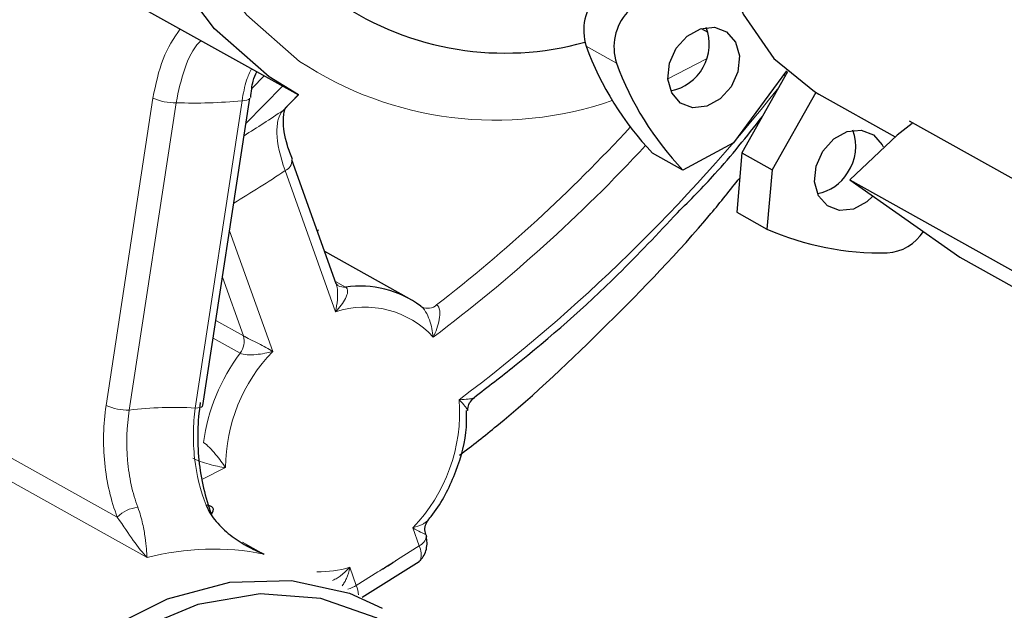
# Model space of a CAD drawing. Units: centimetres. Extents: x -20.5 to 20.5, y -20 to 14.3.
# Drawn here: x 12.6 to 13.5, y -7.2 to -6.6 of the extents above; entities that cross this region are included whole.
import ezdxf

# ---------------------------------------------------------------- set-up
doc = ezdxf.new("R2010")
doc.units = ezdxf.units.CM
doc.header["$MEASUREMENT"] = 0
doc.layers.add('Ebene 1', color=7, linetype='Continuous')

msp = doc.modelspace()

# ---------------------------------------------------------------- linework, layer by layer
at = {"layer": 'Ebene 1', "lineweight": 25}
for points, knots in [([(12.86361, -6.70478), (12.86361, -6.70478), (12.83782, -6.68859), (12.83782, -6.68859), (12.83782, -6.68859), (12.83782, -6.68859), (12.78948, -6.64634), (12.78948, -6.64634), (12.78948, -6.64634), (12.78948, -6.64634), (12.74993, -6.59384), (12.74993, -6.59384), (12.74993, -6.59384), (12.74993, -6.59384), (12.72031, -6.5326), (12.72031, -6.5326), (12.72031, -6.5326), (12.72031, -6.5326), (12.70148, -6.46438), (12.70148, -6.46438), (12.70148, -6.46438), (12.70148, -6.46438), (12.69398, -6.39115), (12.69398, -6.39115), (12.69398, -6.39115), (12.69398, -6.39115), (12.69803, -6.31502), (12.69803, -6.31502), (12.69803, -6.31502), (12.69803, -6.31502), (12.7135, -6.23816), (12.7135, -6.23816), (12.7135, -6.23816), (12.7135, -6.23816), (12.73995, -6.1628), (12.73995, -6.1628), (12.73995, -6.1628), (12.73995, -6.1628), (12.77663, -6.0911), (12.77663, -6.0911), (12.77663, -6.0911), (12.77663, -6.0911), (12.82247, -6.02513), (12.82247, -6.02513), (12.82247, -6.02513), (12.82247, -6.02513), (12.87615, -5.96678), (12.87615, -5.96678), (12.87615, -5.96678), (12.87615, -5.96678), (12.93615, -5.91773), (12.93615, -5.91773), (12.93615, -5.91773), (12.93615, -5.91773), (13.00071, -5.87939), (13.00071, -5.87939), (13.00071, -5.87939), (13.00071, -5.87939), (13.068, -5.85287), (13.068, -5.85287), (13.068, -5.85287), (13.068, -5.85287), (13.13607, -5.83893), (13.13607, -5.83893), (13.13607, -5.83893), (13.13607, -5.83893), (13.20297, -5.83796), (13.20297, -5.83796), (13.20297, -5.83796), (13.20297, -5.83796), (13.26677, -5.85), (13.26677, -5.85), (13.26677, -5.85), (13.26677, -5.85), (13.32563, -5.87471), (13.32563, -5.87471), (13.32563, -5.87471), (13.32563, -5.87471), (13.32689, -5.8754), (13.32689, -5.8754)], [0, 0, 0, 0, 0.047619, 0.047619, 0.047619, 0.047619, 0.095238, 0.095238, 0.095238, 0.095238, 0.142857, 0.142857, 0.142857, 0.142857, 0.190476, 0.190476, 0.190476, 0.190476, 0.238095, 0.238095, 0.238095, 0.238095, 0.285714, 0.285714, 0.285714, 0.285714, 0.333333, 0.333333, 0.333333, 0.333333, 0.380952, 0.380952, 0.380952, 0.380952, 0.428571, 0.428571, 0.428571, 0.428571, 0.47619, 0.47619, 0.47619, 0.47619, 0.52381, 0.52381, 0.52381, 0.52381, 0.571429, 0.571429, 0.571429, 0.571429, 0.619048, 0.619048, 0.619048, 0.619048, 0.666667, 0.666667, 0.666667, 0.666667, 0.714286, 0.714286, 0.714286, 0.714286, 0.761905, 0.761905, 0.761905, 0.761905, 0.809524, 0.809524, 0.809524, 0.809524, 0.857143, 0.857143, 0.857143, 0.857143, 0.904762, 0.904762, 0.904762, 0.904762, 1, 1, 1, 1]), ([(13.28338, -6.37199), (13.28338, -6.37199), (13.25651, -6.42342), (13.25651, -6.42342), (13.25651, -6.42342), (13.25651, -6.42342), (13.23982, -6.47822), (13.23982, -6.47822), (13.23982, -6.47822), (13.23982, -6.47822), (13.23422, -6.53341), (13.23422, -6.53341), (13.23422, -6.53341), (13.23422, -6.53341), (13.24, -6.58604), (13.24, -6.58604), (13.24, -6.58604), (13.24, -6.58604), (13.25687, -6.63326), (13.25687, -6.63326), (13.25687, -6.63326), (13.25687, -6.63326), (13.2839, -6.67252), (13.2839, -6.67252), (13.2839, -6.67252), (13.2839, -6.67252), (13.31964, -6.70172), (13.31964, -6.70172), (13.31964, -6.70172), (13.31964, -6.70172), (13.32356, -6.70398), (13.32356, -6.70398)], [0, 0, 0, 0, 0.111111, 0.111111, 0.111111, 0.111111, 0.222222, 0.222222, 0.222222, 0.222222, 0.333333, 0.333333, 0.333333, 0.333333, 0.444444, 0.444444, 0.444444, 0.444444, 0.555556, 0.555556, 0.555556, 0.555556, 0.666667, 0.666667, 0.666667, 0.666667, 0.777778, 0.777778, 0.777778, 0.777778, 1, 1, 1, 1]), ([(13.19749, -6.66341), (13.19749, -6.66341), (13.19157, -6.67675), (13.19157, -6.67675), (13.19157, -6.67675), (13.19157, -6.67675), (13.19024, -6.69065), (13.19024, -6.69065), (13.19024, -6.69065), (13.19024, -6.69065), (13.19372, -6.70301), (13.19372, -6.70301), (13.19372, -6.70301), (13.19372, -6.70301), (13.20148, -6.71193), (13.20148, -6.71193), (13.20148, -6.71193), (13.20148, -6.71193), (13.21233, -6.71606), (13.21233, -6.71606), (13.21233, -6.71606), (13.21233, -6.71606), (13.22463, -6.71478), (13.22463, -6.71478), (13.22463, -6.71478), (13.22463, -6.71478), (13.23649, -6.70827), (13.23649, -6.70827), (13.23649, -6.70827), (13.23649, -6.70827), (13.24612, -6.69753), (13.24612, -6.69753), (13.24612, -6.69753), (13.24612, -6.69753), (13.25205, -6.68419), (13.25205, -6.68419), (13.25205, -6.68419), (13.25205, -6.68419), (13.25337, -6.67029), (13.25337, -6.67029), (13.25337, -6.67029), (13.25337, -6.67029), (13.24989, -6.65793), (13.24989, -6.65793), (13.24989, -6.65793), (13.24989, -6.65793), (13.24213, -6.64901), (13.24213, -6.64901), (13.24213, -6.64901), (13.24213, -6.64901), (13.23128, -6.64488), (13.23128, -6.64488), (13.23128, -6.64488), (13.23128, -6.64488), (13.21898, -6.64616), (13.21898, -6.64616), (13.21898, -6.64616), (13.21898, -6.64616), (13.20712, -6.65267), (13.20712, -6.65267), (13.20712, -6.65267), (13.20712, -6.65267), (13.19749, -6.66341), (13.19749, -6.66341)], [0, 0, 0, 0, 0.058824, 0.058824, 0.058824, 0.058824, 0.117647, 0.117647, 0.117647, 0.117647, 0.176471, 0.176471, 0.176471, 0.176471, 0.235294, 0.235294, 0.235294, 0.235294, 0.294118, 0.294118, 0.294118, 0.294118, 0.352941, 0.352941, 0.352941, 0.352941, 0.411765, 0.411765, 0.411765, 0.411765, 0.470588, 0.470588, 0.470588, 0.470588, 0.529412, 0.529412, 0.529412, 0.529412, 0.588235, 0.588235, 0.588235, 0.588235, 0.647059, 0.647059, 0.647059, 0.647059, 0.705882, 0.705882, 0.705882, 0.705882, 0.764706, 0.764706, 0.764706, 0.764706, 0.823529, 0.823529, 0.823529, 0.823529, 0.882353, 0.882353, 0.882353, 0.882353, 1, 1, 1, 1]), ([(13.19278, -6.70104), (13.20494, -6.69869), (13.21544, -6.6911), (13.22148, -6.68029), (13.22148, -6.68029), (13.22752, -6.66948), (13.22848, -6.65655), (13.2241, -6.64497)], [0, 0, 0, 0, 0.333333, 0.333333, 0.333333, 0.333333, 1, 1, 1, 1]), ([(12.82153, -6.70701), (12.82201, -6.70193), (12.82248, -6.69684), (12.82366, -6.69249), (12.82366, -6.69249), (12.82447, -6.68949), (12.82561, -6.68685), (12.82675, -6.6842)], [0, 0, 0, 0, 0.333333, 0.333333, 0.333333, 0.333333, 1, 1, 1, 1]), ([(12.85837, -6.76172), (12.85677, -6.75756), (12.85516, -6.75341), (12.85394, -6.7495), (12.85394, -6.7495), (12.85118, -6.74072), (12.85035, -6.73318), (12.85033, -6.728), (12.85033, -6.728), (12.8503, -6.72308), (12.85101, -6.72031), (12.85171, -6.71753)], [0, 0, 0, 0, 0.25, 0.25, 0.25, 0.25, 0.5, 0.5, 0.5, 0.5, 1, 1, 1, 1]), ([(13.19875, -6.80889), (13.20992, -6.79767), (13.2211, -6.78645), (13.23176, -6.77465), (13.23176, -6.77465), (13.24632, -6.75854), (13.25993, -6.74136), (13.27354, -6.72418)], [0, 0, 0, 0, 0.333333, 0.333333, 0.333333, 0.333333, 1, 1, 1, 1]), ([(13.40616, -6.73005), (13.40616, -6.73005), (13.39271, -6.74038), (13.39271, -6.74038), (13.39271, -6.74038), (13.39271, -6.74038), (13.35107, -6.77995), (13.35107, -6.77995)], [0, 0, 0, 0, 0.333333, 0.333333, 0.333333, 0.333333, 1, 1, 1, 1]), ([(13.37144, -6.79424), (13.37144, -6.79424), (13.36617, -6.79926), (13.36617, -6.79926), (13.36617, -6.79926), (13.36617, -6.79926), (13.3543, -6.80577), (13.3543, -6.80577), (13.3543, -6.80577), (13.3543, -6.80577), (13.34201, -6.80705), (13.34201, -6.80705), (13.34201, -6.80705), (13.34201, -6.80705), (13.33116, -6.80292), (13.33116, -6.80292), (13.33116, -6.80292), (13.33116, -6.80292), (13.3234, -6.79399), (13.3234, -6.79399), (13.3234, -6.79399), (13.3234, -6.79399), (13.31992, -6.78164), (13.31992, -6.78164), (13.31992, -6.78164), (13.31992, -6.78164), (13.32124, -6.76774), (13.32124, -6.76774), (13.32124, -6.76774), (13.32124, -6.76774), (13.32717, -6.7544), (13.32717, -6.7544), (13.32717, -6.7544), (13.32717, -6.7544), (13.33679, -6.74366), (13.33679, -6.74366), (13.33679, -6.74366), (13.33679, -6.74366), (13.34866, -6.73715), (13.34866, -6.73715), (13.34866, -6.73715), (13.34866, -6.73715), (13.36095, -6.73586), (13.36095, -6.73586), (13.36095, -6.73586), (13.36095, -6.73586), (13.3718, -6.74), (13.3718, -6.74), (13.3718, -6.74), (13.3718, -6.74), (13.37956, -6.74892), (13.37956, -6.74892), (13.37956, -6.74892), (13.37956, -6.74892), (13.38046, -6.75078), (13.38046, -6.75078)], [0, 0, 0, 0, 0.066667, 0.066667, 0.066667, 0.066667, 0.133333, 0.133333, 0.133333, 0.133333, 0.2, 0.2, 0.2, 0.2, 0.266667, 0.266667, 0.266667, 0.266667, 0.333333, 0.333333, 0.333333, 0.333333, 0.4, 0.4, 0.4, 0.4, 0.466667, 0.466667, 0.466667, 0.466667, 0.533333, 0.533333, 0.533333, 0.533333, 0.6, 0.6, 0.6, 0.6, 0.666667, 0.666667, 0.666667, 0.666667, 0.733333, 0.733333, 0.733333, 0.733333, 0.8, 0.8, 0.8, 0.8, 0.866667, 0.866667, 0.866667, 0.866667, 1, 1, 1, 1]), ([(13.00613, -7.02338), (13.01719, -7.0148), (13.02825, -7.00622), (13.03913, -6.99732), (13.03913, -6.99732), (13.073, -6.96961), (13.10505, -6.93885), (13.13666, -6.90751), (13.13666, -6.90751), (13.16827, -6.87615), (13.19944, -6.8442), (13.22821, -6.80971), (13.22821, -6.80971), (13.23684, -6.79937), (13.24525, -6.78879), (13.25366, -6.77822)], [0, 0, 0, 0, 0.2, 0.2, 0.2, 0.2, 0.4, 0.4, 0.4, 0.4, 0.6, 0.6, 0.6, 0.6, 1, 1, 1, 1]), ([(13.01891, -6.97224), (13.0309, -6.96301), (13.04289, -6.95378), (13.05476, -6.9443), (13.05476, -6.9443), (13.08624, -6.91917), (13.1169, -6.89234), (13.14607, -6.86353), (13.14607, -6.86353), (13.164, -6.84581), (13.18138, -6.82735), (13.19875, -6.80889)], [0, 0, 0, 0, 0.25, 0.25, 0.25, 0.25, 0.5, 0.5, 0.5, 0.5, 1, 1, 1, 1]), ([(12.89887, -6.87334), (12.89864, -6.87326), (12.89841, -6.87317), (12.89819, -6.87303), (12.89819, -6.87303), (12.89755, -6.87261), (12.89708, -6.87168), (12.89707, -6.87171), (12.89707, -6.87171), (12.89706, -6.87172), (12.89708, -6.87176), (12.89709, -6.87179)], [0, 0, 0, 0, 0.25, 0.25, 0.25, 0.25, 0.5, 0.5, 0.5, 0.5, 1, 1, 1, 1]), ([(12.77691, -6.97689), (12.77566, -6.98516), (12.77494, -6.99355), (12.77473, -7.00207), (12.77473, -7.00207), (12.77453, -7.01059), (12.77486, -7.01933), (12.7757, -7.0278), (12.7757, -7.0278), (12.77739, -7.04474), (12.78118, -7.06118), (12.7868, -7.0756)], [0, 0, 0, 0, 0.25, 0.25, 0.25, 0.25, 0.5, 0.5, 0.5, 0.5, 1, 1, 1, 1]), ([(13.01349, -6.98401), (13.01348, -6.98302), (13.01348, -6.98203), (13.01362, -6.98105), (13.01362, -6.98105), (13.01389, -6.97927), (13.01468, -6.97754), (13.01574, -6.97606), (13.01574, -6.97606), (13.01672, -6.97471), (13.01794, -6.97358), (13.01915, -6.97245)], [0, 0, 0, 0, 0.25, 0.25, 0.25, 0.25, 0.5, 0.5, 0.5, 0.5, 1, 1, 1, 1]), ([(12.97852, -7.08033), (12.97931, -7.07941), (12.9801, -7.07849), (12.98087, -7.07755), (12.98087, -7.07755), (12.98939, -7.06717), (12.99564, -7.05485), (13.00089, -7.04218), (13.00089, -7.04218), (13.00616, -7.02944), (13.01042, -7.01634), (13.01171, -7.00336), (13.01171, -7.00336), (13.01235, -6.99687), (13.01225, -6.99041), (13.01216, -6.98395)], [0, 0, 0, 0, 0.2, 0.2, 0.2, 0.2, 0.4, 0.4, 0.4, 0.4, 0.6, 0.6, 0.6, 0.6, 1, 1, 1, 1]), ([(12.78208, -7.06767), (12.78418, -7.0729), (12.78726, -7.07764), (12.79093, -7.08202), (12.79093, -7.08202), (12.7946, -7.08641), (12.79883, -7.09037), (12.80332, -7.09391), (12.80332, -7.09391), (12.80781, -7.09745), (12.8126, -7.10061), (12.81762, -7.10343), (12.81762, -7.10343), (12.82264, -7.10625), (12.82791, -7.10874), (12.83321, -7.11085)], [0, 0, 0, 0, 0.2, 0.2, 0.2, 0.2, 0.4, 0.4, 0.4, 0.4, 0.6, 0.6, 0.6, 0.6, 1, 1, 1, 1]), ([(12.78714, -7.07515), (12.78714, -7.07515), (12.78783, -7.07407), (12.78783, -7.07407), (12.78783, -7.07407), (12.78783, -7.07407), (12.78839, -7.07261), (12.78839, -7.07261), (12.78839, -7.07261), (12.78839, -7.07261), (12.78847, -7.07126), (12.78847, -7.07126), (12.78847, -7.07126), (12.78847, -7.07126), (12.78806, -7.07008), (12.78806, -7.07008), (12.78806, -7.07008), (12.78806, -7.07008), (12.78718, -7.0691), (12.78718, -7.0691), (12.78718, -7.0691), (12.78718, -7.0691), (12.78586, -7.06836), (12.78586, -7.06836), (12.78586, -7.06836), (12.78586, -7.06836), (12.78414, -7.06788), (12.78414, -7.06788), (12.78414, -7.06788), (12.78414, -7.06788), (12.78208, -7.06767), (12.78208, -7.06767)], [0, 0, 0, 0, 0.111111, 0.111111, 0.111111, 0.111111, 0.222222, 0.222222, 0.222222, 0.222222, 0.333333, 0.333333, 0.333333, 0.333333, 0.444444, 0.444444, 0.444444, 0.444444, 0.555556, 0.555556, 0.555556, 0.555556, 0.666667, 0.666667, 0.666667, 0.666667, 0.777778, 0.777778, 0.777778, 0.777778, 1, 1, 1, 1]), ([(12.97636, -7.09331), (12.97618, -7.09291), (12.976, -7.09251), (12.97585, -7.09208), (12.97585, -7.09208), (12.97534, -7.09054), (12.97539, -7.08866), (12.97571, -7.08681), (12.97571, -7.08681), (12.97605, -7.08486), (12.9767, -7.08293), (12.9778, -7.08164), (12.9778, -7.08164), (12.97796, -7.08144), (12.97814, -7.08126), (12.97832, -7.08107)], [0, 0, 0, 0, 0.2, 0.2, 0.2, 0.2, 0.4, 0.4, 0.4, 0.4, 0.6, 0.6, 0.6, 0.6, 1, 1, 1, 1]), ([(12.97823, -7.08098), (12.97827, -7.08095), (12.97831, -7.08091), (12.97835, -7.08088), (12.97835, -7.08088), (12.97854, -7.08071), (12.97865, -7.08052), (12.97869, -7.08034), (12.97869, -7.08034), (12.97872, -7.08026), (12.97872, -7.08017), (12.97873, -7.08009)], [0, 0, 0, 0, 0.25, 0.25, 0.25, 0.25, 0.5, 0.5, 0.5, 0.5, 1, 1, 1, 1]), ([(12.97144, -7.11611), (12.97264, -7.11477), (12.97383, -7.11344), (12.97475, -7.11183), (12.97475, -7.11183), (12.97565, -7.11026), (12.97628, -7.10843), (12.97671, -7.10649), (12.97671, -7.10649), (12.97713, -7.10465), (12.97736, -7.1027), (12.97731, -7.10076), (12.97731, -7.10076), (12.97727, -7.09896), (12.97699, -7.09717), (12.97671, -7.09537)], [0, 0, 0, 0, 0.2, 0.2, 0.2, 0.2, 0.4, 0.4, 0.4, 0.4, 0.6, 0.6, 0.6, 0.6, 1, 1, 1, 1]), ([(12.97649, -7.09409), (12.97649, -7.09409), (12.9766, -7.09445), (12.9766, -7.09445), (12.9766, -7.09445), (12.9766, -7.09445), (12.97671, -7.0954), (12.97671, -7.0954)], [0, 0, 0, 0, 0.333333, 0.333333, 0.333333, 0.333333, 1, 1, 1, 1]), ([(12.8226, -7.10539), (12.82269, -7.10545), (12.82277, -7.10551), (12.82286, -7.10557), (12.82286, -7.10557), (12.82596, -7.10772), (12.82948, -7.10911), (12.83287, -7.11069), (12.83287, -7.11069), (12.83298, -7.11074), (12.8331, -7.11079), (12.83321, -7.11085)], [0, 0, 0, 0, 0.25, 0.25, 0.25, 0.25, 0.5, 0.5, 0.5, 0.5, 1, 1, 1, 1]), ([(12.97032, -7.11731), (12.97032, -7.11731), (12.9708, -7.11693), (12.9708, -7.11693), (12.9708, -7.11693), (12.9708, -7.11693), (12.97144, -7.11611), (12.97144, -7.11611)], [0, 0, 0, 0, 0.333333, 0.333333, 0.333333, 0.333333, 1, 1, 1, 1]), ([(12.63284, -7.70433), (12.63284, -7.70433), (12.61588, -7.69368), (12.61588, -7.69368), (12.61588, -7.69368), (12.61588, -7.69368), (12.57745, -7.65839), (12.57745, -7.65839), (12.57745, -7.65839), (12.57745, -7.65839), (12.54811, -7.61318), (12.54811, -7.61318), (12.54811, -7.61318), (12.54811, -7.61318), (12.52913, -7.56004), (12.52913, -7.56004), (12.52913, -7.56004), (12.52913, -7.56004), (12.52134, -7.50128), (12.52134, -7.50128), (12.52134, -7.50128), (12.52134, -7.50128), (12.52509, -7.43947), (12.52509, -7.43947), (12.52509, -7.43947), (12.52509, -7.43947), (12.5402, -7.37731), (12.5402, -7.37731), (12.5402, -7.37731), (12.5402, -7.37731), (12.56603, -7.31752), (12.56603, -7.31752), (12.56603, -7.31752), (12.56603, -7.31752), (12.60144, -7.26271), (12.60144, -7.26271), (12.60144, -7.26271), (12.60144, -7.26271), (12.64488, -7.21528), (12.64488, -7.21528), (12.64488, -7.21528), (12.64488, -7.21528), (12.69445, -7.1773), (12.69445, -7.1773), (12.69445, -7.1773), (12.69445, -7.1773), (12.74799, -7.15043), (12.74799, -7.15043), (12.74799, -7.15043), (12.74799, -7.15043), (12.80316, -7.13584), (12.80316, -7.13584), (12.80316, -7.13584), (12.80316, -7.13584), (12.85755, -7.13418), (12.85755, -7.13418), (12.85755, -7.13418), (12.85755, -7.13418), (12.90877, -7.14551), (12.90877, -7.14551), (12.90877, -7.14551), (12.90877, -7.14551), (12.93763, -7.15868), (12.93763, -7.15868)], [0, 0, 0, 0, 0.058824, 0.058824, 0.058824, 0.058824, 0.117647, 0.117647, 0.117647, 0.117647, 0.176471, 0.176471, 0.176471, 0.176471, 0.235294, 0.235294, 0.235294, 0.235294, 0.294118, 0.294118, 0.294118, 0.294118, 0.352941, 0.352941, 0.352941, 0.352941, 0.411765, 0.411765, 0.411765, 0.411765, 0.470588, 0.470588, 0.470588, 0.470588, 0.529412, 0.529412, 0.529412, 0.529412, 0.588235, 0.588235, 0.588235, 0.588235, 0.647059, 0.647059, 0.647059, 0.647059, 0.705882, 0.705882, 0.705882, 0.705882, 0.764706, 0.764706, 0.764706, 0.764706, 0.823529, 0.823529, 0.823529, 0.823529, 0.882353, 0.882353, 0.882353, 0.882353, 1, 1, 1, 1]), ([(13.01166, -7.24299), (13.01166, -7.24299), (13.00857, -7.23794), (13.00857, -7.23794), (13.00857, -7.23794), (13.00857, -7.23794), (12.97477, -7.19708), (12.97477, -7.19708), (12.97477, -7.19708), (12.97477, -7.19708), (12.93236, -7.16732), (12.93236, -7.16732), (12.93236, -7.16732), (12.93236, -7.16732), (12.88332, -7.15006), (12.88332, -7.15006), (12.88332, -7.15006), (12.88332, -7.15006), (12.82994, -7.14609), (12.82994, -7.14609), (12.82994, -7.14609), (12.82994, -7.14609), (12.77473, -7.15561), (12.77473, -7.15561), (12.77473, -7.15561), (12.77473, -7.15561), (12.72025, -7.17817), (12.72025, -7.17817), (12.72025, -7.17817), (12.72025, -7.17817), (12.66906, -7.21271), (12.66906, -7.21271), (12.66906, -7.21271), (12.66906, -7.21271), (12.62356, -7.25763), (12.62356, -7.25763), (12.62356, -7.25763), (12.62356, -7.25763), (12.58587, -7.31081), (12.58587, -7.31081), (12.58587, -7.31081), (12.58587, -7.31081), (12.55774, -7.36978), (12.55774, -7.36978), (12.55774, -7.36978), (12.55774, -7.36978), (12.54051, -7.43178), (12.54051, -7.43178), (12.54051, -7.43178), (12.54051, -7.43178), (12.53497, -7.4939), (12.53497, -7.4939), (12.53497, -7.4939), (12.53497, -7.4939), (12.54138, -7.55324), (12.54138, -7.55324), (12.54138, -7.55324), (12.54138, -7.55324), (12.55944, -7.60703), (12.55944, -7.60703), (12.55944, -7.60703), (12.55944, -7.60703), (12.58831, -7.65276), (12.58831, -7.65276), (12.58831, -7.65276), (12.58831, -7.65276), (12.61834, -7.6821), (12.61834, -7.6821)], [0, 0, 0, 0, 0.055556, 0.055556, 0.055556, 0.055556, 0.111111, 0.111111, 0.111111, 0.111111, 0.166667, 0.166667, 0.166667, 0.166667, 0.222222, 0.222222, 0.222222, 0.222222, 0.277778, 0.277778, 0.277778, 0.277778, 0.333333, 0.333333, 0.333333, 0.333333, 0.388889, 0.388889, 0.388889, 0.388889, 0.444444, 0.444444, 0.444444, 0.444444, 0.5, 0.5, 0.5, 0.5, 0.555556, 0.555556, 0.555556, 0.555556, 0.611111, 0.611111, 0.611111, 0.611111, 0.666667, 0.666667, 0.666667, 0.666667, 0.722222, 0.722222, 0.722222, 0.722222, 0.777778, 0.777778, 0.777778, 0.777778, 0.833333, 0.833333, 0.833333, 0.833333, 0.888889, 0.888889, 0.888889, 0.888889, 1, 1, 1, 1])]:
    msp.add_open_spline(points, degree=3, knots=knots, dxfattribs=at)
at = {"layer": 'Ebene 1', "color": 8, "lineweight": 18}
for points, knots in [([(13.48629, -6.164), (13.48629, -6.164), (13.48298, -6.13996), (13.48298, -6.13996), (13.48298, -6.13996), (13.48298, -6.13996), (13.46571, -6.07298), (13.46571, -6.07298), (13.46571, -6.07298), (13.46571, -6.07298), (13.43758, -6.01282), (13.43758, -6.01282), (13.43758, -6.01282), (13.43758, -6.01282), (13.39946, -5.96132), (13.39946, -5.96132), (13.39946, -5.96132), (13.39946, -5.96132), (13.3525, -5.92004), (13.3525, -5.92004), (13.3525, -5.92004), (13.3525, -5.92004), (13.29813, -5.89022), (13.29813, -5.89022), (13.29813, -5.89022), (13.29813, -5.89022), (13.238, -5.87278), (13.238, -5.87278), (13.238, -5.87278), (13.238, -5.87278), (13.17394, -5.86825), (13.17394, -5.86825), (13.17394, -5.86825), (13.17394, -5.86825), (13.1079, -5.87677), (13.1079, -5.87677), (13.1079, -5.87677), (13.1079, -5.87677), (13.04187, -5.89807), (13.04187, -5.89807), (13.04187, -5.89807), (13.04187, -5.89807), (12.97788, -5.9315), (12.97788, -5.9315), (12.97788, -5.9315), (12.97788, -5.9315), (12.91786, -5.97606), (12.91786, -5.97606), (12.91786, -5.97606), (12.91786, -5.97606), (12.86363, -6.03039), (12.86363, -6.03039), (12.86363, -6.03039), (12.86363, -6.03039), (12.81685, -6.09284), (12.81685, -6.09284), (12.81685, -6.09284), (12.81685, -6.09284), (12.77893, -6.1615), (12.77893, -6.1615), (12.77893, -6.1615), (12.77893, -6.1615), (12.75103, -6.2343), (12.75103, -6.2343), (12.75103, -6.2343), (12.75103, -6.2343), (12.734, -6.30903), (12.734, -6.30903), (12.734, -6.30903), (12.734, -6.30903), (12.72835, -6.3834), (12.72835, -6.3834), (12.72835, -6.3834), (12.72835, -6.3834), (12.73425, -6.45517), (12.73425, -6.45517), (12.73425, -6.45517), (12.73425, -6.45517), (12.75153, -6.52214), (12.75153, -6.52214), (12.75153, -6.52214), (12.75153, -6.52214), (12.77965, -6.5823), (12.77965, -6.5823), (12.77965, -6.5823), (12.77965, -6.5823), (12.81778, -6.6338), (12.81778, -6.6338), (12.81778, -6.6338), (12.81778, -6.6338), (12.86474, -6.67508), (12.86474, -6.67508), (12.86474, -6.67508), (12.86474, -6.67508), (12.86474, -6.67508), (12.86474, -6.67508)], [0, 0, 0, 0, 0.04, 0.04, 0.04, 0.04, 0.08, 0.08, 0.08, 0.08, 0.12, 0.12, 0.12, 0.12, 0.16, 0.16, 0.16, 0.16, 0.2, 0.2, 0.2, 0.2, 0.24, 0.24, 0.24, 0.24, 0.28, 0.28, 0.28, 0.28, 0.32, 0.32, 0.32, 0.32, 0.36, 0.36, 0.36, 0.36, 0.4, 0.4, 0.4, 0.4, 0.44, 0.44, 0.44, 0.44, 0.48, 0.48, 0.48, 0.48, 0.52, 0.52, 0.52, 0.52, 0.56, 0.56, 0.56, 0.56, 0.6, 0.6, 0.6, 0.6, 0.64, 0.64, 0.64, 0.64, 0.68, 0.68, 0.68, 0.68, 0.72, 0.72, 0.72, 0.72, 0.76, 0.76, 0.76, 0.76, 0.8, 0.8, 0.8, 0.8, 0.84, 0.84, 0.84, 0.84, 0.88, 0.88, 0.88, 0.88, 0.92, 0.92, 0.92, 0.92, 1, 1, 1, 1]), ([(12.73505, -6.70749), (12.73756, -6.69534), (12.74007, -6.68319), (12.74407, -6.67298), (12.74407, -6.67298), (12.74806, -6.66281), (12.75352, -6.65458), (12.75899, -6.64634)], [0, 0, 0, 0, 0.333333, 0.333333, 0.333333, 0.333333, 1, 1, 1, 1]), ([(12.7775, -6.65668), (12.77695, -6.65722), (12.77641, -6.65775), (12.77588, -6.65832), (12.77588, -6.65832), (12.77066, -6.66384), (12.76637, -6.67222), (12.76313, -6.68157), (12.76313, -6.68157), (12.7599, -6.69093), (12.75773, -6.70126), (12.75555, -6.71159)], [0, 0, 0, 0, 0.25, 0.25, 0.25, 0.25, 0.5, 0.5, 0.5, 0.5, 1, 1, 1, 1]), ([(12.81383, -6.70981), (12.81491, -6.70349), (12.816, -6.69718), (12.81786, -6.69167), (12.81786, -6.69167), (12.81907, -6.68809), (12.82061, -6.68486), (12.82214, -6.68162)], [0, 0, 0, 0, 0.333333, 0.333333, 0.333333, 0.333333, 1, 1, 1, 1]), ([(12.82064, -6.70759), (12.82064, -6.70759), (12.82031, -6.70823), (12.82031, -6.70823), (12.82031, -6.70823), (12.82031, -6.70823), (12.81941, -6.70884), (12.81941, -6.70884), (12.81941, -6.70884), (12.81941, -6.70884), (12.81799, -6.70932), (12.81799, -6.70932), (12.81799, -6.70932), (12.81799, -6.70932), (12.81611, -6.70965), (12.81611, -6.70965), (12.81611, -6.70965), (12.81611, -6.70965), (12.81383, -6.70981), (12.81383, -6.70981)], [0, 0, 0, 0, 0.166667, 0.166667, 0.166667, 0.166667, 0.333333, 0.333333, 0.333333, 0.333333, 0.5, 0.5, 0.5, 0.5, 0.666667, 0.666667, 0.666667, 0.666667, 1, 1, 1, 1]), ([(12.85016, -6.7184), (12.85016, -6.7184), (12.85765, -6.71076), (12.85765, -6.71076), (12.85765, -6.71076), (12.85765, -6.71076), (12.86355, -6.70475), (12.86355, -6.70475)], [0, 0, 0, 0, 0.333333, 0.333333, 0.333333, 0.333333, 1, 1, 1, 1]), ([(12.85016, -6.7184), (12.85016, -6.7184), (12.85222, -6.71668), (12.85222, -6.71668), (12.85222, -6.71668), (12.85222, -6.71668), (12.85222, -6.71667), (12.85222, -6.71667)], [0, 0, 0, 0, 0.333333, 0.333333, 0.333333, 0.333333, 1, 1, 1, 1]), ([(12.85182, -6.77166), (12.84739, -6.75902), (12.84495, -6.7476), (12.84467, -6.73845), (12.84467, -6.73845), (12.84453, -6.73388), (12.84493, -6.7298), (12.84585, -6.72644), (12.84585, -6.72644), (12.84677, -6.72308), (12.8482, -6.72039), (12.85016, -6.7184)], [0, 0, 0, 0, 0.25, 0.25, 0.25, 0.25, 0.5, 0.5, 0.5, 0.5, 1, 1, 1, 1]), ([(12.89645, -6.89662), (12.89647, -6.89654), (12.89649, -6.89646), (12.8965, -6.89639), (12.8965, -6.89639), (12.89721, -6.89299), (12.89777, -6.88945), (12.89807, -6.8859), (12.89807, -6.8859), (12.89819, -6.88452), (12.89826, -6.88313), (12.89829, -6.88174), (12.89829, -6.88174), (12.89832, -6.87951), (12.89821, -6.87729), (12.89791, -6.87519), (12.89791, -6.87519), (12.89786, -6.87486), (12.8978, -6.87453), (12.89773, -6.87421), (12.89773, -6.87421), (12.89755, -6.87337), (12.89726, -6.87263), (12.89697, -6.8719)], [0, 0, 0, 0, 0.142857, 0.142857, 0.142857, 0.142857, 0.285714, 0.285714, 0.285714, 0.285714, 0.428571, 0.428571, 0.428571, 0.428571, 0.571429, 0.571429, 0.571429, 0.571429, 0.714286, 0.714286, 0.714286, 0.714286, 1, 1, 1, 1]), ([(12.90514, -6.87467), (12.90657, -6.87548), (12.90715, -6.87703), (12.90706, -6.87884), (12.90706, -6.87884), (12.90697, -6.88065), (12.90626, -6.88268), (12.90524, -6.88471), (12.90524, -6.88471), (12.90321, -6.88877), (12.89999, -6.89285), (12.89645, -6.89662)], [0, 0, 0, 0, 0.25, 0.25, 0.25, 0.25, 0.5, 0.5, 0.5, 0.5, 1, 1, 1, 1]), ([(12.97177, -6.89156), (12.97324, -6.89238), (12.97478, -6.89426), (12.9761, -6.89648), (12.9761, -6.89648), (12.97741, -6.8987), (12.97851, -6.90124), (12.97941, -6.90379), (12.97941, -6.90379), (12.98121, -6.9089), (12.98226, -6.91411), (12.9828, -6.91899)], [0, 0, 0, 0, 0.25, 0.25, 0.25, 0.25, 0.5, 0.5, 0.5, 0.5, 1, 1, 1, 1]), ([(12.98583, -6.89047), (12.98734, -6.89131), (12.98819, -6.89339), (12.98849, -6.89575), (12.98849, -6.89575), (12.98879, -6.8981), (12.9886, -6.90076), (12.98815, -6.90341), (12.98815, -6.90341), (12.98724, -6.90871), (12.98529, -6.91403), (12.9828, -6.91899)], [0, 0, 0, 0, 0.25, 0.25, 0.25, 0.25, 0.5, 0.5, 0.5, 0.5, 1, 1, 1, 1]), ([(12.81501, -6.91784), (12.81648, -6.91866), (12.81876, -6.91984), (12.82112, -6.92105), (12.82112, -6.92105), (12.82348, -6.92225), (12.82594, -6.9235), (12.82828, -6.92471), (12.82828, -6.92471), (12.83296, -6.92712), (12.83724, -6.92943), (12.84091, -6.93156)], [0, 0, 0, 0, 0.25, 0.25, 0.25, 0.25, 0.5, 0.5, 0.5, 0.5, 1, 1, 1, 1]), ([(12.81212, -6.93317), (12.81356, -6.93397), (12.81587, -6.93444), (12.81839, -6.9346), (12.81839, -6.9346), (12.82091, -6.93477), (12.82362, -6.93466), (12.82624, -6.9344), (12.82624, -6.9344), (12.83148, -6.93388), (12.83647, -6.9328), (12.84091, -6.93156)], [0, 0, 0, 0, 0.25, 0.25, 0.25, 0.25, 0.5, 0.5, 0.5, 0.5, 1, 1, 1, 1]), ([(13.00571, -6.97432), (13.00578, -6.97431), (13.00585, -6.97431), (13.00592, -6.97431), (13.00592, -6.97431), (13.00882, -6.97421), (13.01153, -6.97405), (13.0138, -6.97378), (13.0138, -6.97378), (13.01462, -6.97369), (13.01539, -6.97358), (13.01609, -6.97345), (13.01609, -6.97345), (13.0173, -6.97322), (13.01833, -6.97295), (13.01892, -6.97257), (13.01892, -6.97257), (13.019, -6.97252), (13.01906, -6.97247), (13.01913, -6.97243)], [0, 0, 0, 0, 0.166667, 0.166667, 0.166667, 0.166667, 0.333333, 0.333333, 0.333333, 0.333333, 0.5, 0.5, 0.5, 0.5, 0.666667, 0.666667, 0.666667, 0.666667, 1, 1, 1, 1]), ([(13.01323, -6.98394), (13.01324, -6.98393), (13.01325, -6.98393), (13.01325, -6.98392), (13.01325, -6.98392), (13.01326, -6.98389), (13.01325, -6.98385), (13.01323, -6.9838), (13.01323, -6.9838), (13.01301, -6.98322), (13.01265, -6.98252), (13.01205, -6.98165), (13.01205, -6.98165), (13.0117, -6.98115), (13.01127, -6.98059), (13.01079, -6.98), (13.01079, -6.98), (13.00946, -6.97834), (13.00776, -6.97645), (13.00585, -6.97446), (13.00585, -6.97446), (13.0058, -6.97441), (13.00576, -6.97436), (13.00571, -6.97432)], [0, 0, 0, 0, 0.142857, 0.142857, 0.142857, 0.142857, 0.285714, 0.285714, 0.285714, 0.285714, 0.428571, 0.428571, 0.428571, 0.428571, 0.571429, 0.571429, 0.571429, 0.571429, 0.714286, 0.714286, 0.714286, 0.714286, 1, 1, 1, 1]), ([(12.70355, -7.07815), (12.70074, -7.07094), (12.69842, -7.06333), (12.69656, -7.05534), (12.69656, -7.05534), (12.6947, -7.04736), (12.69331, -7.0389), (12.69246, -7.03043), (12.69246, -7.03043), (12.69076, -7.01349), (12.69115, -6.99597), (12.69367, -6.97944)], [0, 0, 0, 0, 0.25, 0.25, 0.25, 0.25, 0.5, 0.5, 0.5, 0.5, 1, 1, 1, 1]), ([(12.71417, -6.98354), (12.71182, -6.99793), (12.71131, -7.01319), (12.7126, -7.02794), (12.7126, -7.02794), (12.71324, -7.03532), (12.71436, -7.04269), (12.71588, -7.04965), (12.71588, -7.04965), (12.7174, -7.05661), (12.71933, -7.06324), (12.7217, -7.06952)], [0, 0, 0, 0, 0.25, 0.25, 0.25, 0.25, 0.5, 0.5, 0.5, 0.5, 1, 1, 1, 1]), ([(12.78208, -7.06767), (12.77703, -7.05512), (12.77355, -7.0408), (12.7719, -7.02606), (12.7719, -7.02606), (12.77108, -7.01869), (12.7707, -7.01108), (12.77079, -7.00367), (12.77079, -7.00367), (12.77089, -6.99625), (12.77143, -6.98895), (12.77245, -6.98175)], [0, 0, 0, 0, 0.25, 0.25, 0.25, 0.25, 0.5, 0.5, 0.5, 0.5, 1, 1, 1, 1]), ([(12.77926, -6.97953), (12.77926, -6.97953), (12.77893, -6.98017), (12.77893, -6.98017), (12.77893, -6.98017), (12.77893, -6.98017), (12.77803, -6.98079), (12.77803, -6.98079), (12.77803, -6.98079), (12.77803, -6.98079), (12.77662, -6.98127), (12.77662, -6.98127), (12.77662, -6.98127), (12.77662, -6.98127), (12.77473, -6.98159), (12.77473, -6.98159), (12.77473, -6.98159), (12.77473, -6.98159), (12.77245, -6.98175), (12.77245, -6.98175)], [0, 0, 0, 0, 0.166667, 0.166667, 0.166667, 0.166667, 0.333333, 0.333333, 0.333333, 0.333333, 0.5, 0.5, 0.5, 0.5, 0.666667, 0.666667, 0.666667, 0.666667, 1, 1, 1, 1]), ([(12.77978, -7.01231), (12.78125, -7.01313), (12.78317, -7.01477), (12.78504, -7.01664), (12.78504, -7.01664), (12.78692, -7.01851), (12.78875, -7.02059), (12.79045, -7.02264), (12.79045, -7.02264), (12.79385, -7.02674), (12.79677, -7.03077), (12.79928, -7.03441)], [0, 0, 0, 0, 0.25, 0.25, 0.25, 0.25, 0.5, 0.5, 0.5, 0.5, 1, 1, 1, 1]), ([(12.77024, -7.02606), (12.77175, -7.0269), (12.77425, -7.02794), (12.77682, -7.02887), (12.77682, -7.02887), (12.77939, -7.0298), (12.78209, -7.03064), (12.7847, -7.03137), (12.7847, -7.03137), (12.7899, -7.03282), (12.79481, -7.03382), (12.79928, -7.03441)], [0, 0, 0, 0, 0.25, 0.25, 0.25, 0.25, 0.5, 0.5, 0.5, 0.5, 1, 1, 1, 1]), ([(12.7217, -7.06952), (12.72366, -7.07475), (12.72494, -7.07955), (12.72593, -7.08401), (12.72593, -7.08401), (12.72693, -7.08848), (12.7276, -7.09255), (12.72811, -7.09622), (12.72811, -7.09622), (12.72861, -7.09988), (12.72896, -7.10317), (12.72925, -7.10613), (12.72925, -7.10613), (12.72953, -7.1091), (12.72974, -7.11175), (12.72994, -7.11401)], [0, 0, 0, 0, 0.2, 0.2, 0.2, 0.2, 0.4, 0.4, 0.4, 0.4, 0.6, 0.6, 0.6, 0.6, 1, 1, 1, 1]), ([(12.70355, -7.07815), (12.70909, -7.08612), (12.71346, -7.09289), (12.7177, -7.09879), (12.7177, -7.09879), (12.72194, -7.10469), (12.72595, -7.10975), (12.72994, -7.11401)], [0, 0, 0, 0, 0.333333, 0.333333, 0.333333, 0.333333, 1, 1, 1, 1]), ([(12.96467, -7.08761), (12.96474, -7.08759), (12.96481, -7.08757), (12.96488, -7.08755), (12.96488, -7.08755), (12.96782, -7.08673), (12.97056, -7.08575), (12.97295, -7.08464), (12.97295, -7.08464), (12.97387, -7.08421), (12.97473, -7.08377), (12.97547, -7.08329), (12.97547, -7.08329), (12.9766, -7.08257), (12.97741, -7.08177), (12.97823, -7.08098)], [0, 0, 0, 0, 0.2, 0.2, 0.2, 0.2, 0.4, 0.4, 0.4, 0.4, 0.6, 0.6, 0.6, 0.6, 1, 1, 1, 1]), ([(12.97612, -7.09342), (12.97616, -7.09347), (12.9762, -7.09352), (12.97611, -7.0935), (12.97611, -7.0935), (12.97605, -7.0935), (12.97596, -7.09346), (12.97585, -7.09342), (12.97585, -7.09342), (12.97534, -7.09324), (12.97453, -7.09288), (12.97352, -7.0924), (12.97352, -7.0924), (12.9729, -7.0921), (12.9722, -7.09175), (12.97145, -7.09136), (12.97145, -7.09136), (12.96952, -7.09036), (12.96726, -7.08912), (12.96484, -7.08771), (12.96484, -7.08771), (12.96478, -7.08768), (12.96472, -7.08765), (12.96467, -7.08761)], [0, 0, 0, 0, 0.142857, 0.142857, 0.142857, 0.142857, 0.285714, 0.285714, 0.285714, 0.285714, 0.428571, 0.428571, 0.428571, 0.428571, 0.571429, 0.571429, 0.571429, 0.571429, 0.714286, 0.714286, 0.714286, 0.714286, 1, 1, 1, 1]), ([(12.93388, -7.12657), (12.93462, -7.12612), (12.93536, -7.12567), (12.93611, -7.12521), (12.93611, -7.12521), (12.93774, -7.12421), (12.93938, -7.1232), (12.94101, -7.12218), (12.94101, -7.12218), (12.94299, -7.12094), (12.94498, -7.11969), (12.94695, -7.11842), (12.94695, -7.11842), (12.94768, -7.11795), (12.94841, -7.11749), (12.94913, -7.11702), (12.94913, -7.11702), (12.94987, -7.11654), (12.9506, -7.11607), (12.95133, -7.11559)], [0, 0, 0, 0, 0.166667, 0.166667, 0.166667, 0.166667, 0.333333, 0.333333, 0.333333, 0.333333, 0.5, 0.5, 0.5, 0.5, 0.666667, 0.666667, 0.666667, 0.666667, 1, 1, 1, 1]), ([(12.89382, -7.13421), (12.89519, -7.13355), (12.89657, -7.13289), (12.8979, -7.13207), (12.8979, -7.13207), (12.89904, -7.13139), (12.90014, -7.13059), (12.90121, -7.12976), (12.90121, -7.12976), (12.90399, -7.12761), (12.90659, -7.12523), (12.90895, -7.12273), (12.90895, -7.12273), (12.90901, -7.12267), (12.90906, -7.12261), (12.90912, -7.12255)], [0, 0, 0, 0, 0.2, 0.2, 0.2, 0.2, 0.4, 0.4, 0.4, 0.4, 0.6, 0.6, 0.6, 0.6, 1, 1, 1, 1]), ([(12.90912, -7.12255), (12.9091, -7.12263), (12.90909, -7.12271), (12.90907, -7.12279), (12.90907, -7.12279), (12.90834, -7.12617), (12.90733, -7.12943), (12.90608, -7.13247), (12.90608, -7.13247), (12.90558, -7.13366), (12.90505, -7.13481), (12.90444, -7.13584), (12.90444, -7.13584), (12.90378, -7.13697), (12.90301, -7.13794), (12.90224, -7.13892)], [0, 0, 0, 0, 0.2, 0.2, 0.2, 0.2, 0.4, 0.4, 0.4, 0.4, 0.6, 0.6, 0.6, 0.6, 1, 1, 1, 1])]:
    msp.add_open_spline(points, degree=3, knots=knots, dxfattribs=at)
at = {"layer": 'Ebene 1', "lineweight": 25}
for points in [[(12.65438, -6.58791), (12.65438, -6.58791), (12.86361, -6.70478), (12.86361, -6.70478)], [(13.12766, -6.61652), (13.11673, -6.62879), (13.11304, -6.64589), (13.11792, -6.66157)], [(12.89861, -6.62265), (12.96266, -6.66582), (13.04241, -6.67877), (13.11684, -6.6581)], [(13.1544, -6.63145), (13.14347, -6.64372), (13.13977, -6.66082), (13.14466, -6.67651)], [(13.21967, -6.64595), (13.21967, -6.64595), (13.22559, -6.64926), (13.22559, -6.64926)], [(13.11792, -6.66157), (13.13075, -6.69684), (13.15075, -6.72907), (13.17666, -6.75622)], [(13.14466, -6.67651), (13.15749, -6.71177), (13.17749, -6.744), (13.2034, -6.77115)], [(13.29497, -6.6835), (13.29497, -6.6835), (13.2483, -6.74705), (13.2483, -6.74705)], [(13.29599, -6.68441), (13.29599, -6.68441), (13.25558, -6.75598), (13.25558, -6.75598)], [(13.29262, -6.6867), (13.29262, -6.6867), (13.29415, -6.68756), (13.29415, -6.68756)], [(12.77926, -6.97953), (12.77926, -6.97953), (12.82064, -6.70759), (12.82064, -6.70759)], [(12.85208, -6.71653), (12.85208, -6.71653), (12.86359, -6.70477), (12.86359, -6.70477)], [(13.32095, -6.70249), (13.32095, -6.70249), (13.28232, -6.77092), (13.28232, -6.77092)], [(13.32356, -6.70398), (13.32356, -6.70398), (13.39109, -6.7417), (13.39109, -6.7417)], [(12.85182, -6.71722), (12.85182, -6.71722), (12.85183, -6.71719), (12.85183, -6.71719)], [(12.85183, -6.71719), (12.85183, -6.71719), (12.85193, -6.71689), (12.85193, -6.71689)], [(13.40336, -6.72751), (13.40336, -6.72751), (13.63446, -6.8566), (13.63446, -6.8566)], [(13.34906, -6.77358), (13.35672, -6.76258), (13.35848, -6.74851), (13.35377, -6.73596)], [(13.2483, -6.74705), (13.2483, -6.74705), (13.2034, -6.77115), (13.2034, -6.77115)], [(13.2034, -6.77115), (13.2034, -6.77115), (13.17666, -6.75622), (13.17666, -6.75622)], [(13.25558, -6.75598), (13.25558, -6.75598), (13.25105, -6.80842), (13.25105, -6.80842)], [(13.25558, -6.75598), (13.25558, -6.75598), (13.28232, -6.77092), (13.28232, -6.77092)], [(12.89711, -6.87185), (12.89711, -6.87185), (12.85793, -6.76214), (12.85793, -6.76214)], [(13.28232, -6.77092), (13.28232, -6.77092), (13.27778, -6.82335), (13.27778, -6.82335)], [(13.32245, -6.79202), (13.33358, -6.79005), (13.3433, -6.78331), (13.34906, -6.77358)], [(13.35107, -6.77995), (13.35107, -6.77995), (13.44833, -6.84819), (13.44833, -6.84819)], [(13.35107, -6.77995), (13.35107, -6.77995), (13.60923, -6.92415), (13.60923, -6.92415)], [(13.25105, -6.80842), (13.25105, -6.80842), (13.27778, -6.82335), (13.27778, -6.82335)], [(13.27778, -6.82335), (13.31123, -6.83806), (13.3475, -6.84527), (13.38403, -6.84446)], [(13.38403, -6.84446), (13.39711, -6.84361), (13.409, -6.83659), (13.41606, -6.82555)], [(12.96182, -6.88506), (12.96182, -6.88506), (12.88688, -6.84321), (12.88688, -6.84321)], [(13.44833, -6.84819), (13.44833, -6.84819), (13.70648, -6.99239), (13.70648, -6.99239)], [(12.97177, -6.89156), (12.95264, -6.8774), (12.9287, -6.87133), (12.90514, -6.87467)], [(12.97177, -6.89156), (12.97177, -6.89156), (12.97286, -6.89227), (12.97286, -6.89227)], [(12.97613, -7.09335), (12.97613, -7.09335), (12.97612, -7.09342), (12.97612, -7.09342)], [(12.81691, -7.10225), (12.81691, -7.10225), (12.82258, -7.10541), (12.82258, -7.10541)], [(12.9201, -7.14889), (12.9201, -7.14889), (12.97032, -7.11731), (12.97032, -7.11731)]]:
    msp.add_open_spline(points, degree=3, dxfattribs=at)
at = {"layer": 'Ebene 1', "color": 8, "lineweight": 18}
for points in [[(13.14466, -6.67651), (13.14466, -6.67651), (13.11792, -6.66157), (13.11792, -6.66157)], [(13.19023, -6.69046), (13.19023, -6.69046), (13.22424, -6.67273), (13.22424, -6.67273)], [(12.86474, -6.67508), (12.94644, -6.72896), (13.04856, -6.74177), (13.14104, -6.70973)], [(12.82272, -6.69887), (12.82272, -6.69887), (12.83343, -6.68793), (12.83343, -6.68793)], [(12.84954, -6.69693), (12.84954, -6.69693), (12.81723, -6.72995), (12.81723, -6.72995)], [(13.00571, -6.97432), (13.11133, -6.89483), (13.20627, -6.80205), (13.28816, -6.69829)], [(12.69367, -6.97944), (12.69367, -6.97944), (12.73505, -6.70749), (12.73505, -6.70749)], [(12.73505, -6.70749), (12.74147, -6.71042), (12.74849, -6.71182), (12.75555, -6.71159)], [(12.75555, -6.71159), (12.75555, -6.71159), (12.71417, -6.98354), (12.71417, -6.98354)], [(12.75555, -6.71159), (12.775, -6.71235), (12.79447, -6.71175), (12.81383, -6.70981)], [(12.77245, -6.98175), (12.77245, -6.98175), (12.81383, -6.70981), (12.81383, -6.70981)], [(12.81558, -6.74079), (12.82726, -6.73358), (12.83879, -6.72611), (12.85016, -6.7184)], [(12.98583, -6.89047), (13.04708, -6.84283), (13.10432, -6.79024), (13.15696, -6.73324)], [(12.9828, -6.91899), (13.05023, -6.86816), (13.11302, -6.81146), (13.17045, -6.74956)], [(12.85182, -6.77166), (12.85571, -6.77014), (12.85817, -6.7663), (12.85793, -6.76214)], [(12.80649, -6.80054), (12.82185, -6.7913), (12.83696, -6.78167), (12.85182, -6.77166)], [(12.89645, -6.89662), (12.89645, -6.89662), (12.85182, -6.77166), (12.85182, -6.77166)], [(12.26086, -6.83087), (12.26086, -6.83087), (12.70355, -7.07815), (12.70355, -7.07815)], [(12.80279, -6.82484), (12.80279, -6.82484), (12.84091, -6.93156), (12.84091, -6.93156)], [(12.88045, -6.82519), (12.88045, -6.82519), (12.88125, -6.82392), (12.88125, -6.82392)], [(12.72994, -7.11401), (12.72994, -7.11401), (12.24872, -6.8452), (12.24872, -6.8452)], [(12.81501, -6.91784), (12.81501, -6.91784), (12.79652, -6.86607), (12.79652, -6.86607)], [(12.89638, -6.86978), (12.89638, -6.86978), (12.90514, -6.87467), (12.90514, -6.87467)], [(12.89882, -6.87347), (12.90073, -6.87455), (12.90295, -6.87498), (12.90514, -6.87467)], [(12.9828, -6.91899), (12.96095, -6.89515), (12.92713, -6.88639), (12.89645, -6.89662)], [(12.97286, -6.89227), (12.97714, -6.89437), (12.98227, -6.89365), (12.98583, -6.89047)], [(12.79071, -6.90426), (12.79071, -6.90426), (12.81501, -6.91784), (12.81501, -6.91784)], [(12.81212, -6.93317), (12.81553, -6.92884), (12.81661, -6.92312), (12.81501, -6.91784)], [(12.81212, -6.93317), (12.81212, -6.93317), (12.78833, -6.91988), (12.78833, -6.91988)], [(12.81212, -6.93317), (12.79477, -6.95636), (12.78364, -6.9836), (12.77978, -7.01231)], [(12.84091, -6.93156), (12.81433, -6.95922), (12.79943, -6.99605), (12.79928, -7.03441)], [(12.96467, -7.08761), (12.99388, -7.05743), (13.00881, -7.01621), (13.00571, -6.97432)], [(12.69367, -6.97944), (12.7001, -6.98236), (12.70711, -6.98377), (12.71417, -6.98354)], [(12.77245, -6.98175), (12.75301, -6.98047), (12.73349, -6.98106), (12.71417, -6.98354)], [(12.79928, -7.03441), (12.79928, -7.03441), (12.77887, -7.04468), (12.77887, -7.04468)], [(12.7217, -7.06952), (12.7148, -7.07009), (12.70834, -7.07316), (12.70355, -7.07815)], [(12.97038, -7.10361), (12.97038, -7.10361), (12.96467, -7.08761), (12.96467, -7.08761)], [(12.81416, -7.10021), (12.81416, -7.10021), (12.83321, -7.11085), (12.83321, -7.11085)], [(12.97038, -7.10361), (12.97367, -7.10203), (12.97602, -7.09898), (12.97671, -7.0954)], [(12.83321, -7.11085), (12.799, -7.10402), (12.76368, -7.1051), (12.72994, -7.11401)], [(12.97038, -7.10361), (12.97038, -7.10361), (12.95133, -7.11559), (12.95133, -7.11559)], [(12.97144, -7.11611), (12.97277, -7.11197), (12.97239, -7.10747), (12.97038, -7.10361)], [(12.93388, -7.12657), (12.93987, -7.12339), (12.94569, -7.11973), (12.95133, -7.11559)], [(12.87995, -7.12646), (12.88982, -7.1267), (12.89966, -7.12538), (12.90912, -7.12255)], [(12.90912, -7.12255), (12.90912, -7.12255), (12.91483, -7.13855), (12.91483, -7.13855)], [(12.93388, -7.12657), (12.93388, -7.12657), (12.91483, -7.13855), (12.91483, -7.13855)], [(12.90741, -7.1418), (12.91003, -7.14107), (12.91253, -7.13998), (12.91483, -7.13855)], [(12.91667, -7.14698), (12.91652, -7.14408), (12.9159, -7.14124), (12.91483, -7.13855)]]:
    msp.add_open_spline(points, degree=3, dxfattribs=at)
at = {"layer": 'Ebene 1', "lineweight": 9}
msp.add_open_spline([(12.77244, -6.98175), (12.75301, -6.98047), (12.73349, -6.98106), (12.71417, -6.98354)], degree=3, dxfattribs=at)

doc.saveas('drawing.dxf')
